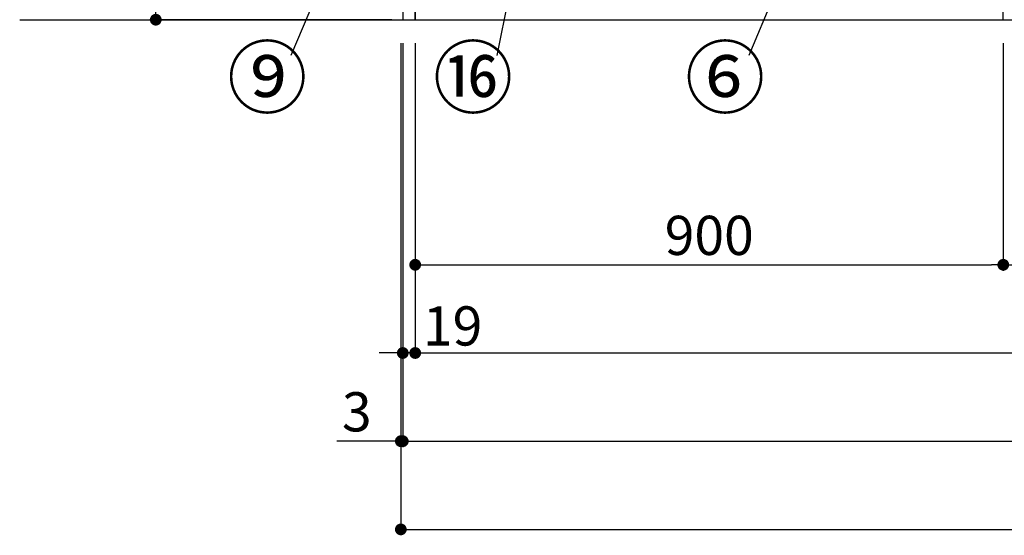
# Model space of a CAD drawing. Extents: x 0 to 26473, y -25 to 8845.
# Drawn here: x 1233 to 2740, y 1275 to 2064 of the extents above; entities that cross this region are included whole.
import ezdxf

# ---------------------------------------------------------------- set-up
doc = ezdxf.new("R2010")
doc.units = 0
doc.header["$LTSCALE"] = 50
doc.header["$MEASUREMENT"] = 0
doc.layers.get('0').update_dxf_attribs({"linetype": 'CONTINUOUS'})
doc.layers.get('DEFPOINTS').update_dxf_attribs({"color": 146, "linetype": 'CONTINUOUS'})
for name, color, linetype in [('111-壁仕上', 3, 'CONTINUOUS'), ('120-キャビネット（外）', 7, 'CONTINUOUS'), ('161-番号', 110, 'CONTINUOUS'), ('166-寸法B', 11, 'CONTINUOUS')]:
    doc.layers.add(name, color=color, linetype=linetype)
doc.styles.add('KH001', font='txt')
doc.dimstyles.new('KH1xx030', dxfattribs={"dimscale": 30, "dimtxt": 2, "dimasz": 0.6, "dimexe": 0.3, "dimexo": 1.2, "dimgap": 0.5, "dimtad": 3, "dimdec": 1, "dimdsep": 46, "dimlunit": 6, "dimtxsty": 'KH001', "dimblk": 'DOT', "dimcen": 1, "dimdle": 1, "dimclrd": 256, "dimclre": 256, "dimclrt": 256, "dimadec": 0, "dimazin": 0, "dimtfac": 1, "dimtdec": 1, "dimtix": 1, "dimtmove": 2, "dimatfit": 3, "dimldrblk": 'CLOSEDBLANK', "dimfxl": 1, "dimtolj": 1, "dimtzin": 0, "dimlwd": -1, "dimlwe": -1, "dimarcsym": 0})

# ---------------------------------------------------------------- blocks, each defined once
blk = doc.blocks.new('_Dot')
at = {"color": 0, "linetype": 'ByBlock', "lineweight": -2}
blk.add_line((-0.5, 0), (-1, 0), dxfattribs=at)
at = {"color": 0, "linetype": 'ByBlock', "const_width": 0.5}
blk.add_lwpolyline([(-0.25, 0, 1), (0.25, 0, 1)], format="xyb", close=True, dxfattribs=at)
blk = doc.blocks.new('*D61')
at = {"layer": '166-寸法B', "transparency": 16777216}
for p, q in [((1838.8, 2027.7), (1838.8, 1544.6)), ((4238.8, 2027.7), (4238.8, 1544.6)), ((1856.8, 1553.6), (4220.8, 1553.6))]:
    blk.add_line(p, q, dxfattribs=at)
at = {"layer": 'DEFPOINTS', "color": 0, "transparency": 16777216}
for p in [(1838.8, 2063.7), (4238.8, 2063.7), (4238.8, 1553.6)]:
    blk.add_point(p, dxfattribs=at)
at = {"layer": '166-寸法B', "transparency": 16777216, "xscale": 18, "yscale": 18, "zscale": 18, "rotation": 180}
blk.add_blockref('_Dot', (1838.8, 1553.6), dxfattribs=at)
at = {"layer": '166-寸法B', "transparency": 16777216, "xscale": 18, "yscale": 18, "zscale": 18}
blk.add_blockref('_Dot', (4238.8, 1553.6), dxfattribs=at)
at = {"layer": '166-寸法B', "transparency": 16777216, "insert": (3038.8, 1602.4), "char_height": 60, "attachment_point": 5, "style": 'KH001'}
blk.add_mtext('\\A1;2,400', dxfattribs=at)
blk = doc.blocks.new('_ClosedBlank')
at = {"color": 0, "linetype": 'ByBlock', "lineweight": -2}
for p, q in [((-1, 0.167), (0, 0)), ((-1, 0.167), (-1, -0.167)), ((0, 0), (-1, -0.167))]:
    blk.add_line(p, q, dxfattribs=at)
blk = doc.blocks.new('*D63')
at = {"layer": '166-寸法B', "transparency": 16777216}
for p, q in [((1819.8, 2027.7), (1819.8, 1409.6)), ((4257.8, 2027.7), (4257.8, 1409.6)), ((1837.8, 1418.6), (4239.8, 1418.6))]:
    blk.add_line(p, q, dxfattribs=at)
at = {"layer": 'DEFPOINTS', "color": 0, "transparency": 16777216}
for p in [(1819.8, 2063.7), (4257.8, 2063.7), (4257.8, 1418.6)]:
    blk.add_point(p, dxfattribs=at)
at = {"layer": '166-寸法B', "transparency": 16777216, "xscale": 18, "yscale": 18, "zscale": 18, "rotation": 180}
blk.add_blockref('_Dot', (1819.8, 1418.6), dxfattribs=at)
at = {"layer": '166-寸法B', "transparency": 16777216, "xscale": 18, "yscale": 18, "zscale": 18}
blk.add_blockref('_Dot', (4257.8, 1418.6), dxfattribs=at)
at = {"layer": '166-寸法B', "transparency": 16777216, "insert": (3038.8, 1467.4), "char_height": 60, "attachment_point": 5, "style": 'KH001'}
blk.add_mtext('\\A1;2,438', dxfattribs=at)
blk = doc.blocks.new('*D65')
at = {"layer": '166-寸法B', "transparency": 16777216}
for p, q in [((1819.8, 2027.7), (1819.8, 1544.6)), ((1838.8, 2027.7), (1838.8, 1544.6)), ((1801.8, 1553.6), (1783.8, 1553.6)), ((1838.8, 1553.6), (1819.8, 1553.6)), ((1856.8, 1553.6), (1874.8, 1553.6))]:
    blk.add_line(p, q, dxfattribs=at)
at = {"layer": 'DEFPOINTS', "color": 0, "transparency": 16777216}
for p in [(1819.8, 2063.7), (1838.8, 2063.7), (1819.8, 1553.6)]:
    blk.add_point(p, dxfattribs=at)
at = {"layer": '166-寸法B', "transparency": 16777216, "xscale": 18, "yscale": 18, "zscale": 18}
blk.add_blockref('_Dot', (1819.8, 1553.6), dxfattribs=at)
at = {"layer": '166-寸法B', "transparency": 16777216, "xscale": 18, "yscale": 18, "zscale": 18, "rotation": 180}
blk.add_blockref('_Dot', (1838.8, 1553.6), dxfattribs=at)
at = {"layer": '166-寸法B', "transparency": 16777216, "insert": (1896.1, 1595), "char_height": 60, "attachment_point": 5, "style": 'KH001'}
blk.add_mtext('\\A1;19', dxfattribs=at)
blk = doc.blocks.new('*D74')
at = {"layer": '166-寸法B', "transparency": 16777216}
for p, q in [((1838.8, 2027.7), (1838.8, 1679.6)), ((2738.8, 2027.7), (2738.8, 1679.6)), ((1856.8, 1688.6), (2720.8, 1688.6))]:
    blk.add_line(p, q, dxfattribs=at)
at = {"layer": 'DEFPOINTS', "color": 0, "transparency": 16777216}
for p in [(1838.8, 2063.7), (2738.8, 2063.7), (2738.8, 1688.6)]:
    blk.add_point(p, dxfattribs=at)
at = {"layer": '166-寸法B', "transparency": 16777216, "xscale": 18, "yscale": 18, "zscale": 18, "rotation": 180}
blk.add_blockref('_Dot', (1838.8, 1688.6), dxfattribs=at)
at = {"layer": '166-寸法B', "transparency": 16777216, "xscale": 18, "yscale": 18, "zscale": 18}
blk.add_blockref('_Dot', (2738.8, 1688.6), dxfattribs=at)
at = {"layer": '166-寸法B', "transparency": 16777216, "insert": (2288.8, 1733.6), "char_height": 60, "attachment_point": 5, "style": 'KH001'}
blk.add_mtext('\\A1;900', dxfattribs=at)
blk = doc.blocks.new('*D75')
at = {"layer": '166-寸法B', "transparency": 16777216}
for p, q in [((2738.8, 2027.7), (2738.8, 1679.6)), ((3188.8, 2027.7), (3188.8, 1679.6)), ((2756.8, 1688.6), (3170.8, 1688.6))]:
    blk.add_line(p, q, dxfattribs=at)
at = {"layer": 'DEFPOINTS', "color": 0, "transparency": 16777216}
for p in [(2738.8, 2063.7), (3188.8, 2063.7), (3188.8, 1688.6)]:
    blk.add_point(p, dxfattribs=at)
at = {"layer": '166-寸法B', "transparency": 16777216, "xscale": 18, "yscale": 18, "zscale": 18, "rotation": 180}
blk.add_blockref('_Dot', (2738.8, 1688.6), dxfattribs=at)
at = {"layer": '166-寸法B', "transparency": 16777216, "xscale": 18, "yscale": 18, "zscale": 18}
blk.add_blockref('_Dot', (3188.8, 1688.6), dxfattribs=at)
at = {"layer": '166-寸法B', "transparency": 16777216, "insert": (2963.8, 1733.6), "char_height": 60, "attachment_point": 5, "style": 'KH001'}
blk.add_mtext('\\A1;450', dxfattribs=at)
blk = doc.blocks.new('*D101')
at = {"layer": '166-寸法B', "transparency": 16777216}
for p, q in [((1816.8, 2027.7), (1816.8, 1409.6)), ((1819.8, 2027.7), (1819.8, 1409.6)), ((1816.8, 1418.6), (1718.9, 1418.6)), ((1798.8, 1418.6), (1780.8, 1418.6)), ((1819.8, 1418.6), (1816.8, 1418.6)), ((1837.8, 1418.6), (1855.8, 1418.6))]:
    blk.add_line(p, q, dxfattribs=at)
at = {"layer": 'DEFPOINTS', "color": 0, "transparency": 16777216}
for p in [(1816.8, 2063.7), (1819.8, 2063.7), (1816.8, 1418.6)]:
    blk.add_point(p, dxfattribs=at)
at = {"layer": '166-寸法B', "transparency": 16777216, "xscale": 18, "yscale": 18, "zscale": 18}
blk.add_blockref('_Dot', (1816.8, 1418.6), dxfattribs=at)
at = {"layer": '166-寸法B', "transparency": 16777216, "xscale": 18, "yscale": 18, "zscale": 18, "rotation": 180}
blk.add_blockref('_Dot', (1819.8, 1418.6), dxfattribs=at)
at = {"layer": '166-寸法B', "transparency": 16777216, "insert": (1749.4, 1463.6), "char_height": 60, "attachment_point": 5, "style": 'KH001'}
blk.add_mtext('\\A1;3', dxfattribs=at)
blk = doc.blocks.new('*D102')
at = {"layer": '166-寸法B', "transparency": 16777216}
for p, q in [((1816.8, 2027.7), (1816.8, 1274.6)), ((4257.8, 2027.7), (4257.8, 1274.6)), ((1834.8, 1283.6), (4239.8, 1283.6))]:
    blk.add_line(p, q, dxfattribs=at)
at = {"layer": 'DEFPOINTS', "color": 0, "transparency": 16777216}
for p in [(1816.8, 2063.7), (4257.8, 2063.7), (4257.8, 1283.6)]:
    blk.add_point(p, dxfattribs=at)
at = {"layer": '166-寸法B', "transparency": 16777216, "xscale": 18, "yscale": 18, "zscale": 18, "rotation": 180}
blk.add_blockref('_Dot', (1816.8, 1283.6), dxfattribs=at)
at = {"layer": '166-寸法B', "transparency": 16777216, "xscale": 18, "yscale": 18, "zscale": 18}
blk.add_blockref('_Dot', (4257.8, 1283.6), dxfattribs=at)
at = {"layer": '166-寸法B', "transparency": 16777216, "insert": (3037.3, 1332.4), "char_height": 60, "attachment_point": 5, "style": 'KH001'}
blk.add_mtext('\\A1;2,441', dxfattribs=at)
blk = doc.blocks.new('*D83')
at = {"layer": '166-寸法B', "transparency": 16777216}
for p, q in [((1783.8, 2923.7), (1432.8, 2923.7)), ((1441.8, 2905.7), (1441.8, 2081.7)), ((1802.8, 2063.7), (1432.8, 2063.7))]:
    blk.add_line(p, q, dxfattribs=at)
at = {"layer": 'DEFPOINTS', "color": 0, "transparency": 16777216}
for p in [(1819.8, 2923.7), (1441.8, 2063.7), (1838.8, 2063.7)]:
    blk.add_point(p, dxfattribs=at)
at = {"layer": '166-寸法B', "transparency": 16777216, "xscale": 18, "yscale": 18, "zscale": 18}
for p, rotation in [((1441.8, 2923.7), 90), ((1441.8, 2063.7), 270)]:
    blk.add_blockref('_Dot', p, dxfattribs=dict(at, rotation=rotation))
at = {"layer": '166-寸法B', "transparency": 16777216, "insert": (1391.8, 2493.7), "char_height": 60, "attachment_point": 5, "rotation": 90, "style": 'KH001'}
blk.add_mtext('\\A1;860(910)', dxfattribs=at)

msp = doc.modelspace()

# ---------------------------------------------------------------- linework, layer by layer
at = {"layer": '111-壁仕上', "ltscale": 2}
msp.add_line((1233.48, 2063.73), (4257.79, 2063.73), dxfattribs=at)
at = {"layer": '120-キャビネット（外）', "color": 6}
for points in [[(1838.79, 2883.73), (1819.79, 2883.73), (1819.79, 2063.73), (1838.79, 2063.73)], [(2738.79, 2163.73), (1838.79, 2163.73), (1838.79, 2063.73), (2738.79, 2063.73)]]:
    msp.add_lwpolyline(points, close=True, dxfattribs=at)

# ---------------------------------------------------------------- texts
at = {"layer": '161-番号', "char_height": 90, "attachment_point": 3, "style": 'KH001'}
for s, insert in [('⑨', (1673.73, 2020.13)), ('⑯', (1988.72, 2020.13)), ('⑥', (2374.47, 2020.13))]:
    msp.add_mtext(s, dxfattribs=dict(at, insert=insert))

# ---------------------------------------------------------------- dimensions: what is measured, and where the dimension line sits
at = {"layer": '166-寸法B'}
dim = msp.add_linear_dim(base=(1441.79, 2063.73), p1=(1819.79, 2923.73), p2=(1838.79, 2063.73), angle=90, dimstyle='KH1xx030', override={"dimpost": '(910)'}, dxfattribs=at)
dim.commit()
dim.dimension.update_dxf_attribs({"geometry": '*D83', "text_midpoint": (1391.78, 2493.73)})
for base, p1, p2, picture, middle in [((1816.79, 1418.57), (1819.79, 2063.73), (1816.79, 2063.73), '*D101', (1749.37, 1409.67)), ((1819.79, 1553.57), (1838.79, 2063.73), (1819.79, 2063.73), '*D65', (1896.11, 1549.97))]:
    dim = msp.add_linear_dim(base=base, p1=p1, p2=p2, angle=180, dimstyle='KH1xx030', override={"dimtmove": 1}, dxfattribs=at)
    dim.commit()
    dim.dimension.update_dxf_attribs({"geometry": picture, "text_midpoint": middle, "dimtype": 128})
dim = msp.add_linear_dim(base=(4257.79, 1283.57), p1=(1816.79, 2063.73), p2=(4257.79, 2063.73), angle=180, dimstyle='KH1xx030', dxfattribs=at)
dim.commit()
dim.dimension.update_dxf_attribs({"geometry": '*D102', "text_midpoint": (3037.29, 1332.38)})
for base, p1, p2, picture, middle in [((4257.79, 1418.57), (1819.79, 2063.73), (4257.79, 2063.73), '*D63', (3038.79, 1467.38)), ((4238.79, 1553.57), (1838.79, 2063.73), (4238.79, 2063.73), '*D61', (3038.79, 1602.38)), ((2738.79, 1688.57), (1838.79, 2063.73), (2738.79, 2063.73), '*D74', (2288.79, 1733.57)), ((3188.79, 1688.57), (2738.79, 2063.73), (3188.79, 2063.73), '*D75', (2963.79, 1733.57))]:
    dim = msp.add_linear_dim(base=base, p1=p1, p2=p2, dimstyle='KH1xx030', dxfattribs=at)
    dim.commit()
    dim.dimension.update_dxf_attribs({"geometry": picture, "text_midpoint": middle})

# ---------------------------------------------------------------- leaders
at = {"layer": '161-番号'}
for points in [[(2061.79, 2488.59), (1963.53, 2009.06)], [(1825.66, 2429.29), (1648.54, 2009.06)], [(2404.98, 2141.56), (2349.28, 2009.06)]]:
    msp.add_leader(points, dimstyle='KH1xx030', override={"dimasz": 2, "dimgap": 0.5, "dimtad": 1}, dxfattribs=at)

doc.saveas('drawing.dxf')
